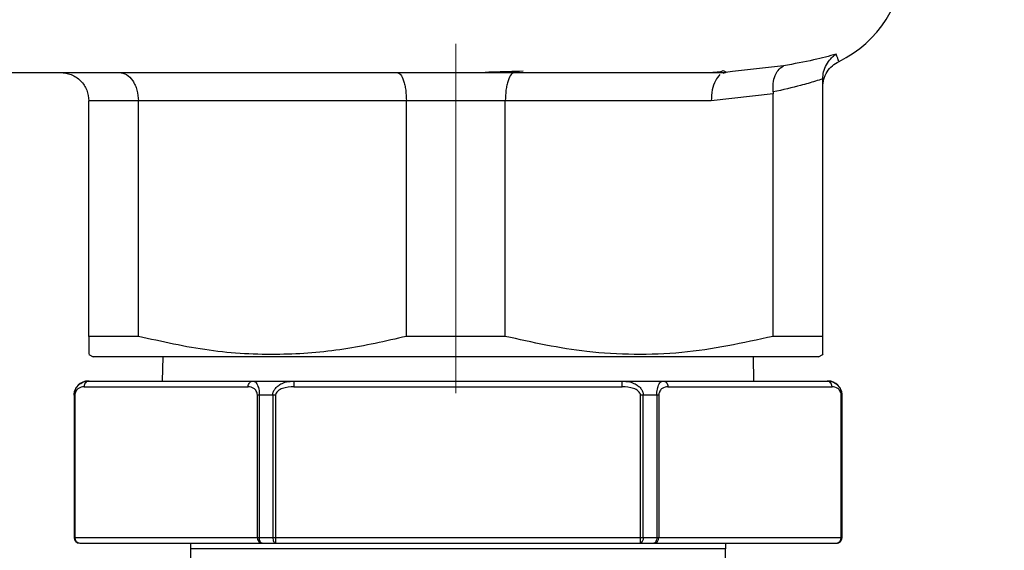
# Model space of a CAD drawing. Units: millimetres. Extents: x 10 to 416, y 10 to 287.
# Drawn here: x 181 to 216, y 99 to 118 of the extents above; entities that cross this region are included whole.
import ezdxf

# ---------------------------------------------------------------- set-up
doc = ezdxf.new("R2010")
doc.units = ezdxf.units.MM
doc.linetypes.add('CENTERX2', pattern=[20.32, 12.7, -2.54, 2.54, -2.54])
doc.styles.add('SLDTEXTSTYLE1', font='TXT', dxfattribs={"width": 0.75})
doc.dimstyles.new('SLDDIMSTYLE0', dxfattribs={"dimtxt": 3.5, "dimasz": 3.302, "dimexe": 0, "dimexo": 0.0625, "dimgap": 0.875, "dimtad": 1, "dimdec": 1, "dimrnd": 1e-09, "dimzin": 12, "dimdsep": 46, "dimtxsty": 'SLDTEXTSTYLE1', "dimsah": 1, "dimcen": 0.09, "dimadec": 0, "dimazin": 3, "dimtfac": 1, "dimtdec": 1, "dimtofl": 0, "dimtmove": 0, "dimatfit": 3, "dimfxl": 1, "dimfrac": 2, "dimtolj": 1, "dimtzin": 12, "dimarcsym": 0})

# ---------------------------------------------------------------- blocks, each defined once
blk = doc.blocks.new('_D_6')
at = {"color": 150, "linetype": 'Continuous', "lineweight": 0}
for p, q in [((213.934, 267.102), (278.746, 267.102)), ((277.746, 267.102), (277.746, 66.554)), ((202.512, 66.554), (278.746, 66.554))]:
    blk.add_line(p, q, dxfattribs=at)
at = {"color": 150, "linetype": 'Continuous', "lineweight": 18}
for points in [[(277.746, 267.102), (277.238, 263.8), (278.254, 263.8)], [(277.746, 66.554), (278.254, 69.856), (277.238, 69.856)]]:
    blk.add_solid(points, dxfattribs=at)
at = {"color": 150, "linetype": 'Continuous', "lineweight": 18, "insert": (273.234, 161.009), "char_height": 3.5, "attachment_point": 1, "rotation": 90, "style": 'SLDTEXTSTYLE1'}
blk.add_mtext('200,5', dxfattribs=at)

msp = doc.modelspace()

# ---------------------------------------------------------------- linework, layer by layer
at = {"color": 7, "linetype": 'CENTERX2', "lineweight": 18}
msp.add_line((196.684, 104.824), (196.684, 117.102), dxfattribs=at)
at = {"color": 8, "linetype": 'Continuous', "lineweight": 25}
for p, q in [((208.201, 116.334), (206.415, 116.131)), ((206.078, 116.171), (206.201, 116.107)), ((183.265, 104.754), (183.262, 104.754)), ((210.262, 104.754), (210.259, 104.754)), ((183.262, 99.754), (183.265, 99.754)), ((203.178, 99.561), (203.178, 99.754)), ((210.259, 99.754), (210.262, 99.754))]:
    msp.add_line(p, q, dxfattribs=at)
at = {"color": 7, "linetype": 'Continuous', "lineweight": 25}
for p, q in [((206.161, 116.102), (206.065, 116.064)), ((206.078, 116.171), (206.078, 116.172)), ((206.415, 116.131), (206.161, 116.102)), ((209.584, 106.824), (209.584, 115.878)), ((207.845, 115.349), (205.661, 115.102)), ((207.842, 115.415), (207.845, 115.349)), ((207.845, 106.824), (207.845, 115.349)), ((185.523, 115.102), (183.784, 115.102)), ((183.784, 106.824), (183.784, 115.102)), ((194.945, 115.102), (185.523, 115.102)), ((185.523, 106.824), (185.523, 115.102)), ((198.423, 115.102), (194.945, 115.102)), ((194.945, 106.824), (194.945, 115.102)), ((205.661, 115.102), (198.423, 115.102)), ((198.423, 106.824), (198.423, 115.102)), ((185.523, 106.824), (183.784, 106.824)), ((198.423, 106.824), (194.945, 106.824)), ((209.584, 106.824), (207.845, 106.824)), ((183.784, 106.189), (183.934, 106.102)), ((209.434, 106.102), (183.934, 106.102)), ((186.38, 106.102), (186.362, 105.254)), ((207.162, 105.254), (207.144, 106.102)), ((209.434, 106.102), (209.584, 106.189)), ((183.789, 105.254), (189.557, 105.254)), ((189.557, 105.254), (190.993, 105.254)), ((190.993, 105.254), (202.531, 105.254)), ((202.531, 105.254), (203.967, 105.254)), ((203.967, 105.254), (209.736, 105.254)), ((183.615, 105.054), (189.384, 105.054)), ((190.993, 105.054), (202.531, 105.054)), ((204.14, 105.054), (209.909, 105.054)), ((183.262, 104.754), (183.262, 99.754)), ((183.292, 104.754), (183.265, 104.754)), ((183.265, 104.754), (183.265, 99.754)), ((183.292, 104.754), (183.292, 99.754)), ((189.777, 104.754), (189.708, 104.754)), ((189.708, 99.754), (189.708, 104.754)), ((190.249, 104.754), (189.777, 104.754)), ((189.777, 99.754), (189.777, 104.754)), ((190.346, 104.754), (190.249, 104.754)), ((190.249, 104.754), (190.249, 99.754)), ((190.346, 104.754), (190.346, 99.754)), ((203.275, 104.754), (203.178, 104.754)), ((203.178, 99.754), (203.178, 104.754)), ((203.747, 104.754), (203.275, 104.754)), ((203.275, 99.754), (203.275, 104.754)), ((203.747, 104.754), (203.747, 99.754)), ((203.816, 104.754), (203.747, 104.754)), ((203.816, 104.754), (203.816, 99.754)), ((210.233, 99.754), (210.233, 104.754)), ((210.259, 104.754), (210.233, 104.754)), ((210.259, 99.754), (210.259, 104.754)), ((210.262, 99.754), (210.262, 104.754)), ((183.265, 99.754), (183.292, 99.754)), ((183.292, 99.754), (189.708, 99.754)), ((189.708, 99.754), (189.777, 99.754)), ((189.777, 99.754), (190.249, 99.754)), ((190.249, 99.754), (190.346, 99.754)), ((190.346, 99.754), (203.178, 99.754)), ((190.346, 99.754), (190.346, 99.554)), ((203.178, 99.754), (203.275, 99.754)), ((203.275, 99.754), (203.747, 99.754)), ((203.747, 99.754), (203.816, 99.754)), ((203.816, 99.754), (210.233, 99.754)), ((210.233, 99.754), (210.259, 99.754)), ((183.465, 99.554), (189.881, 99.554)), ((206.162, 99.354), (187.362, 99.354)), ((187.362, 99.354), (187.362, 91.043)), ((189.881, 99.554), (190.346, 99.554)), ((190.346, 99.554), (203.178, 99.554)), ((203.178, 99.554), (203.178, 99.561)), ((203.178, 99.554), (203.196, 99.557)), ((203.178, 99.554), (203.643, 99.554)), ((203.643, 99.554), (210.059, 99.554)), ((206.162, 91.001), (206.162, 99.354))]:
    msp.add_line(p, q, dxfattribs=at)
at = {"color": 7, "linetype": 'Continuous', "lineweight": 25, "flags": 128}
for points in [[(189.881, 99.554), (189.861, 99.558), (189.841, 99.569), (189.823, 99.587), (189.808, 99.612), (189.795, 99.643), (189.785, 99.677), (189.779, 99.715), (189.777, 99.754)], [(190.249, 99.754), (190.251, 99.715), (190.257, 99.677), (190.266, 99.643), (190.278, 99.612), (190.292, 99.587), (190.309, 99.569), (190.327, 99.558), (190.346, 99.554)], [(203.747, 99.754), (203.745, 99.715), (203.739, 99.677), (203.729, 99.643), (203.716, 99.612), (203.701, 99.587), (203.683, 99.569), (203.663, 99.558), (203.643, 99.554)]]:
    msp.add_lwpolyline(points, dxfattribs=at)
at = {"color": 7, "linetype": 'Continuous', "lineweight": 25}
for centre, radius, start, end in [((208.434, 120.102), 4, 295.5044, 0), ((183.762, 104.754), 0.5, 90, 180), ((209.762, 104.754), 0.5, 0, 90), ((183.462, 99.754), 0.2, 180, 270), ((183.465, 99.754), 0.2, 179.9942, 269.9942), ((183.479, 99.741), 0.188, 176.1887, 265.5981), ((189.895, 99.741), 0.188, 176.1887, 265.5981), ((203.629, 99.741), 0.188, 274.402, 3.8113), ((210.045, 99.741), 0.188, 274.402, 3.8112), ((210.062, 99.754), 0.2, 270, 360), ((210.059, 99.754), 0.2, 270.0017, 320.2975)]:
    msp.add_arc(centre, radius, start, end, dxfattribs=at)
at = {"color": 8, "linetype": 'Continuous', "lineweight": 25}
for centre, radius, start, end in [((203.073, 99.72), 0.205, 307.1781, 9.3555), ((210.059, 99.754), 0.2, 320.2968, 0.0008)]:
    msp.add_arc(centre, radius, start, end, dxfattribs=at)
at = {"color": 7, "linetype": 'Continuous', "lineweight": 25}
for points, knots in [([(210.052, 116.743), (209.806, 116.675), (209.303, 116.536), (208.573, 116.402), (208.201, 116.334)], [0, 0, 0, 0, 0.489626, 1, 1, 1, 1]), ([(209.584, 115.878), (209.59, 115.96), (209.602, 116.133), (209.701, 116.375), (209.84, 116.569), (209.961, 116.678), (210.028, 116.726), (210.045, 116.738), (210.05, 116.741), (210.052, 116.742), (210.052, 116.743), (210.052, 116.743)], [0, 0, 0, 0, 0.237518, 0.504311, 0.753021, 0.935192, 0.982251, 0.994786, 0.998308, 0.999383, 1, 1, 1, 1]), ([(207.842, 115.415), (207.838, 115.516), (207.829, 115.725), (207.897, 115.984), (208.017, 116.208), (208.133, 116.288), (208.201, 116.334)], [0, 0, 0, 0, 0.245076, 0.505591, 0.710608, 1, 1, 1, 1]), ([(209.584, 115.588), (209.592, 115.682), (209.607, 115.87), (209.729, 116.128), (209.91, 116.349), (210.073, 116.444), (210.154, 116.491)], [0, 0, 0, 0, 0.249997, 0.499997, 0.749999, 1, 1, 1, 1]), ([(170.339, 116.102), (171.119, 116.102), (172.678, 116.102), (175.173, 116.102), (177.756, 116.102), (180.414, 116.102), (183.095, 116.102), (185.753, 116.102), (188.36, 116.102), (190.889, 116.102), (193.334, 116.102), (195.684, 116.102), (197.914, 116.102), (199.994, 116.102), (201.889, 116.102), (203.558, 116.102), (205.013, 116.102), (205.778, 116.102), (206.161, 116.102)], [0, 0, 0, 0, 0.061834, 0.1236618, 0.1868371, 0.25, 0.3131753, 0.3763382, 0.4381752, 0.5, 0.561837, 0.6236618, 0.6868371, 0.75, 0.8131753, 0.8763382, 0.9381722, 1, 1, 1, 1]), ([(182.784, 116.102), (182.914, 116.087), (183.173, 116.058), (183.455, 115.864), (183.623, 115.659), (183.749, 115.425), (183.771, 115.23), (183.784, 115.102)], [0, 0, 0, 0, 0.250196, 0.499642, 0.631548, 0.759001, 1, 1, 1, 1]), ([(184.851, 116.102), (184.938, 116.087), (185.112, 116.058), (185.301, 115.864), (185.414, 115.659), (185.5, 115.425), (185.514, 115.23), (185.523, 115.102)], [0, 0, 0, 0, 0.250195, 0.499642, 0.63156, 0.759017, 1, 1, 1, 1]), ([(194.617, 116.102), (194.66, 116.087), (194.746, 116.058), (194.838, 115.864), (194.893, 115.659), (194.934, 115.425), (194.941, 115.23), (194.945, 115.102)], [0, 0, 0, 0, 0.250196, 0.499642, 0.631548, 0.759001, 1, 1, 1, 1]), ([(199.055, 116.143), (198.695, 116.132), (198.255, 116.119), (197.801, 116.105), (197.717, 116.102)], [0, 0, 0, 0, 0.8148828, 1, 1, 1, 1]), ([(198.751, 116.102), (198.709, 116.087), (198.623, 116.058), (198.531, 115.864), (198.476, 115.659), (198.434, 115.425), (198.428, 115.23), (198.423, 115.102)], [0, 0, 0, 0, 0.250195, 0.499642, 0.63156, 0.759017, 1, 1, 1, 1]), ([(205.641, 116.102), (205.747, 116.111), (206.02, 116.134), (206.056, 116.157), (206.078, 116.171)], [0, 0, 0, 0, 0.390325, 1, 1, 1, 1]), ([(209.584, 115.878), (209.499, 115.85), (209.264, 115.773), (208.724, 115.613), (208.176, 115.49), (207.842, 115.415)], [0, 0, 0, 0, 0.1833975, 0.5016115, 1, 1, 1, 1]), ([(183.784, 106.824), (183.784, 106.583), (183.784, 106.233), (183.784, 106.206), (183.784, 106.197)], [0, 0, 0, 0, 0.685556, 1, 1, 1, 1]), ([(194.945, 106.824), (194.215, 106.656), (192.747, 106.318), (190.421, 106.138), (187.992, 106.265), (186.35, 106.637), (185.523, 106.824)], [0, 0, 0, 0, 0.234935, 0.472289, 0.73421, 1, 1, 1, 1]), ([(207.845, 106.824), (206.776, 106.59), (205.159, 106.237), (202.957, 106.167), (200.875, 106.278), (199.375, 106.612), (198.423, 106.824)], [0, 0, 0, 0, 0.3427974, 0.5185584, 0.6943233, 1, 1, 1, 1]), ([(209.584, 106.197), (209.584, 106.195), (209.584, 106.169), (209.584, 106.296), (209.584, 106.619), (209.584, 106.824)], [0, 0, 0, 0, 0.0370627, 0.3886123, 1, 1, 1, 1]), ([(183.265, 104.754), (183.267, 104.791), (183.273, 104.868), (183.314, 104.977), (183.379, 105.076), (183.476, 105.165), (183.614, 105.238), (183.725, 105.248), (183.789, 105.254)], [0, 0, 0, 0, 0.110458, 0.230259, 0.364424, 0.516345, 0.725138, 1, 1, 1, 1]), ([(189.557, 105.254), (189.583, 105.248), (189.63, 105.238), (189.689, 105.165), (189.729, 105.076), (189.756, 104.977), (189.774, 104.868), (189.776, 104.791), (189.777, 104.754)], [0, 0, 0, 0, 0.274828, 0.483648, 0.635564, 0.769727, 0.889532, 1, 1, 1, 1]), ([(190.249, 104.754), (190.253, 104.791), (190.261, 104.868), (190.32, 104.977), (190.412, 105.076), (190.549, 105.165), (190.746, 105.238), (190.904, 105.248), (190.993, 105.254)], [0, 0, 0, 0, 0.110458, 0.230259, 0.364424, 0.516345, 0.725138, 1, 1, 1, 1]), ([(202.531, 105.254), (202.62, 105.248), (202.778, 105.238), (202.975, 105.165), (203.112, 105.076), (203.204, 104.977), (203.263, 104.868), (203.271, 104.791), (203.275, 104.754)], [0, 0, 0, 0, 0.274828, 0.483648, 0.635564, 0.769727, 0.889532, 1, 1, 1, 1]), ([(203.747, 104.754), (203.748, 104.791), (203.75, 104.868), (203.768, 104.977), (203.795, 105.076), (203.835, 105.165), (203.894, 105.238), (203.941, 105.248), (203.967, 105.254)], [0, 0, 0, 0, 0.110458, 0.230259, 0.364424, 0.516345, 0.725138, 1, 1, 1, 1]), ([(209.736, 105.254), (209.799, 105.248), (209.91, 105.238), (210.048, 105.165), (210.145, 105.076), (210.21, 104.977), (210.252, 104.868), (210.257, 104.791), (210.259, 104.754)], [0, 0, 0, 0, 0.274828, 0.483648, 0.635564, 0.769727, 0.889532, 1, 1, 1, 1]), ([(183.615, 105.054), (183.547, 105.045), (183.447, 105.032), (183.341, 104.928), (183.304, 104.847), (183.293, 104.794), (183.292, 104.767), (183.292, 104.754)], [0, 0, 0, 0, 0.528576, 0.777708, 0.896203, 0.948607, 1, 1, 1, 1]), ([(189.708, 104.754), (189.707, 104.767), (189.706, 104.793), (189.695, 104.846), (189.658, 104.928), (189.552, 105.032), (189.452, 105.045), (189.384, 105.054)], [0, 0, 0, 0, 0.050593, 0.102756, 0.222133, 0.471313, 1, 1, 1, 1]), ([(190.993, 105.054), (190.857, 105.045), (190.656, 105.032), (190.446, 104.928), (190.372, 104.847), (190.349, 104.794), (190.347, 104.767), (190.346, 104.754)], [0, 0, 0, 0, 0.528576, 0.777708, 0.896203, 0.948607, 1, 1, 1, 1]), ([(203.178, 104.754), (203.177, 104.767), (203.175, 104.793), (203.152, 104.846), (203.079, 104.928), (202.867, 105.032), (202.667, 105.045), (202.531, 105.054)], [0, 0, 0, 0, 0.050593, 0.102756, 0.222133, 0.471313, 1, 1, 1, 1]), ([(204.14, 105.054), (204.072, 105.045), (203.972, 105.032), (203.866, 104.928), (203.829, 104.847), (203.818, 104.794), (203.817, 104.767), (203.816, 104.754)], [0, 0, 0, 0, 0.528576, 0.777708, 0.896203, 0.948607, 1, 1, 1, 1]), ([(210.233, 104.754), (210.232, 104.767), (210.231, 104.793), (210.22, 104.846), (210.183, 104.928), (210.077, 105.032), (209.977, 105.045), (209.909, 105.054)], [0, 0, 0, 0, 0.050593, 0.102756, 0.222133, 0.471313, 1, 1, 1, 1]), ([(187.362, 99.554), (187.362, 99.545), (187.362, 99.536), (187.362, 99.458), (187.362, 99.423), (187.362, 99.382), (187.362, 99.363), (187.362, 99.354)], [0, 0, 0, 0, 0.659275, 0.767491, 0.907963, 0.954857, 1, 1, 1, 1]), ([(203.178, 99.562), (203.181, 99.56), (203.187, 99.558), (203.194, 99.558), (203.197, 99.558)], [0, 0, 0, 0, 0.538377, 1, 1, 1, 1]), ([(206.162, 99.554), (206.162, 99.545), (206.162, 99.536), (206.162, 99.458), (206.162, 99.423), (206.162, 99.382), (206.162, 99.363), (206.162, 99.354)], [0, 0, 0, 0, 0.659275, 0.767491, 0.907963, 0.954857, 1, 1, 1, 1])]:
    msp.add_open_spline(points, degree=3, knots=knots, dxfattribs=at)
at = {"color": 8, "linetype": 'Continuous', "lineweight": 25}
msp.add_open_spline([(210.143, 116.515), (210.145, 116.509), (210.153, 116.49), (210.092, 116.642), (210.052, 116.743)], degree=3, knots=[0, 0, 0, 0, 0.333968, 1, 1, 1, 1], dxfattribs=at)
msp.add_open_spline([(205.969, 116.026), (205.912, 115.962), (205.798, 115.834), (205.684, 115.493), (205.668, 115.232), (205.661, 115.102)], degree=3, dxfattribs=at)
at = {"color": 7, "linetype": 'Continuous', "lineweight": 25}
for points in [[(183.789, 105.254), (183.766, 105.251), (183.72, 105.245), (183.663, 105.198), (183.623, 105.132), (183.618, 105.08), (183.615, 105.054)], [(189.384, 105.054), (189.387, 105.08), (189.392, 105.132), (189.432, 105.198), (189.489, 105.245), (189.535, 105.251), (189.557, 105.254)], [(190.993, 105.254), (190.993, 105.251), (190.993, 105.245), (190.993, 105.198), (190.993, 105.132), (190.993, 105.08), (190.993, 105.054)], [(202.531, 105.054), (202.531, 105.08), (202.531, 105.132), (202.531, 105.198), (202.531, 105.245), (202.531, 105.251), (202.531, 105.254)], [(203.967, 105.254), (203.99, 105.251), (204.035, 105.245), (204.092, 105.198), (204.132, 105.132), (204.138, 105.08), (204.14, 105.054)], [(209.909, 105.054), (209.906, 105.08), (209.901, 105.132), (209.861, 105.198), (209.804, 105.245), (209.758, 105.251), (209.736, 105.254)]]:
    msp.add_open_spline(points, degree=3, dxfattribs=at)

# ---------------------------------------------------------------- dimensions: what is measured, and where the dimension line sits
at = {"color": 150, "linetype": 'Continuous', "lineweight": 18}
dim = msp.add_linear_dim(base=(277.746, 66.554), p1=(212.934, 267.102), p2=(201.512, 66.554), angle=90, dimstyle='SLDDIMSTYLE0', dxfattribs=at)
dim.commit()
dim.dimension.update_dxf_attribs({"geometry": '_D_6', "text_midpoint": (277.746, 166.828), "dimtype": 160})

doc.saveas('drawing.dxf')
